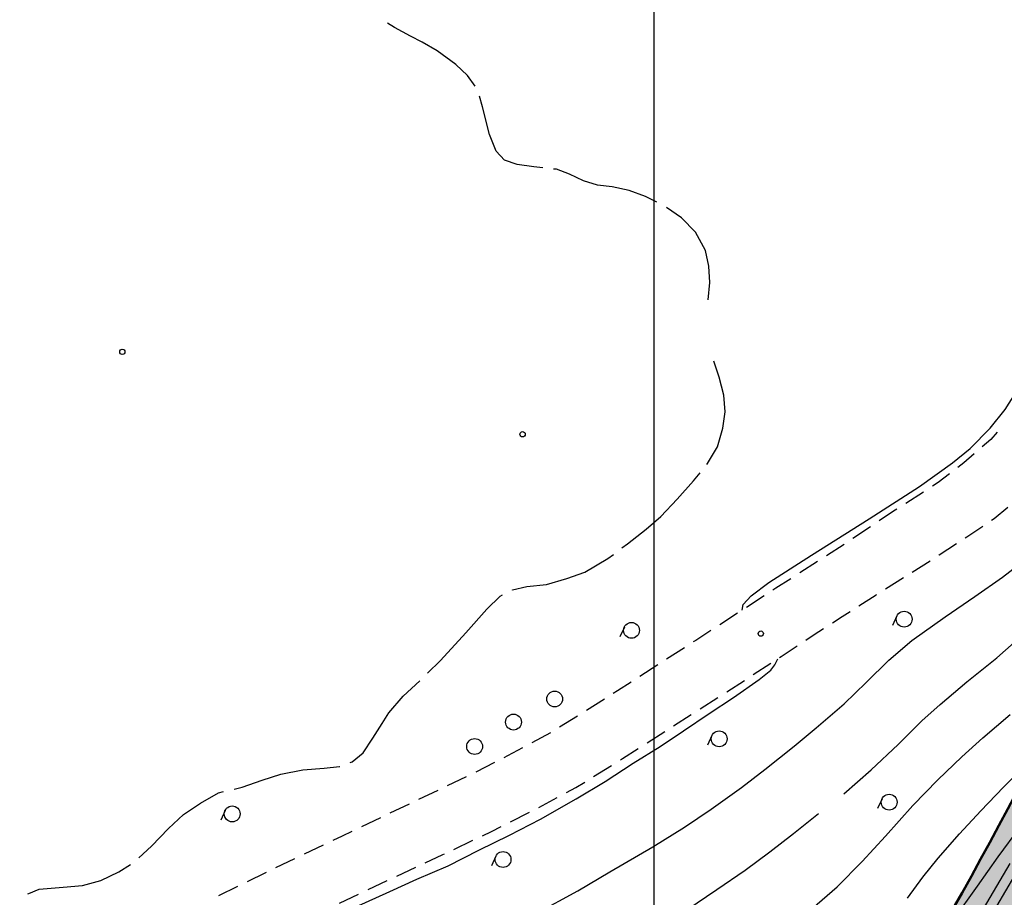
# Model space of a CAD drawing. Extents: x -230652 to 1028740, y 0 to 419336.
# Drawn here: x 77325 to 123961, y 152404 to 193948 of the extents above; entities that cross this region are included whole.
import ezdxf

# ---------------------------------------------------------------- set-up
doc = ezdxf.new("R2010")
doc.units = 0
doc.header["$LTSCALE"] = 600
doc.layers.get('0').update_dxf_attribs({"lineweight": 0})
doc.layers.add('D-DOC', color=7, linetype='Continuous', lineweight=18)
doc.layers.add('【参照用】DMデータ_現況平面図用$0$D-BGD', color=253, linetype='Continuous', lineweight=0)

# ---------------------------------------------------------------- blocks, each defined once
blk = doc.blocks.new('CLAIR_HATCH_PAINT37')
at = {"color": 1, "lineweight": 50}
blk.add_arc((-34907, 240900), 180000, 327.1683, 336.39964, dxfattribs=at)

msp = doc.modelspace()

# ---------------------------------------------------------------- hatches: boundary and pattern name
at = {"lineweight": 50, "transparency": 33554559}
msp.add_hatch(color=1, dxfattribs=at).paths.add_polyline_path([(275878.4075, 232982.721), (273700.0394, 232545.6616), (272297.9373, 232358.3376), (269092.4318, 232096.2436), (254338.2558, 231548.0453), (250415.1076, 231754.9425), (246487.4096, 231839.1268), (242558.9992, 231800.5159), (238633.7146, 231639.1476), (234715.3909, 231355.1794), (230807.8563, 230948.8888), (226914.9285, 230420.6728), (223040.411, 229771.0475), (219188.0893, 229000.6475), (215361.7271, 228110.2255), (211565.0629, 227100.6516), (207801.8061, 225972.912), (204075.6333, 224728.1086), (200390.1853, 223367.4576), (196749.0626, 221892.2883), (193155.8227, 220304.0421), (189613.9763, 218604.2706), (186126.9839, 216794.6346), (182698.2522, 214876.9021), (179331.1313, 212852.9468), (176028.9108, 210724.746), (172794.817, 208494.3792), (169632.0097, 206164.0254), (166543.5791, 203735.9613), (163532.5425, 201212.5593), (160601.8419, 198596.2848), (157754.3405, 195889.6938), (154992.8204, 193095.4308), (152319.9797, 190216.2259), (149738.4298, 187254.8919), (147250.6928, 184214.3223), (144859.1993, 181097.4877), (142566.286, 177907.4334), (140374.1929, 174647.2759), (138285.0618, 171320.2006), (135226.297, 171715.8769), (135045.8848, 171735.8923), (134864.8649, 171749.346), (134683.476, 171756.2202), (134501.9571, 171756.5058), (134320.5475, 171750.2025), (134139.4862, 171737.3185), (133959.0118, 171717.8709), (133779.3624, 171691.8853), (133600.7745, 171659.3959), (133423.4836, 171620.4456), (133247.7233, 171575.0857), (133073.7253, 171523.376), (132901.719, 171465.3845), (132731.931, 171401.1879), (132564.585, 171330.8706), (132399.9017, 171254.5253), (132238.0981, 171172.2527), (132079.3874, 171084.1612), (131923.9789, 170990.3669), (131772.0772, 170890.9934), (131623.8828, 170786.1717), (131479.5908, 170676.0399), (131339.3914, 170560.7432), (131203.4694, 170440.4335), (131072.004, 170315.2695), (130945.1684, 170185.416), (130823.1298, 170051.0443), (130706.049, 169912.3313), (130594.0804, 169769.46), (130487.3715, 169622.6186), (130386.0629, 169472.0007), (130290.2881, 169317.8048), (130200.1735, 169160.234), (130115.8377, 168999.4961), (130037.392, 168835.8029), (129703.9103, 168077.2702), (129366.9404, 167320.2807), (129026.4894, 166564.8504), (128682.5645, 165810.9953), (128335.173, 165058.7313), (127984.3222, 164308.0745), (127630.0196, 163559.0408), (127272.2728, 162811.6459), (126911.0892, 162065.9058), (126546.4766, 161321.8363), (126178.4426, 160579.453), (125806.9951, 159838.7718), (125432.1419, 159099.8084), (125053.891, 158362.5784), (124672.2504, 157627.0974), (124287.2281, 156893.381), (123898.8324, 156161.4447), (123507.0715, 155431.3042), (123111.9536, 154702.9747), (122713.4872, 153976.4719), (122311.6807, 153251.811), (121906.5426, 152529.0075), (121498.0814, 151808.0765), (121086.3059, 151089.0336), (120671.2248, 150371.8937), (120252.8468, 149656.6723), (119831.1809, 148943.3843), (119406.2359, 148232.045), (118978.0209, 147522.6694), (118546.5449, 146815.2725), (118111.8171, 146109.8693), (117673.8468, 145406.4748), (117232.6431, 144705.1039), (116788.2154, 144005.7714), (116340.5732, 143308.4921), (116940.0347, 139913.2228), (110463.824, 135309.8427), (109892.6756, 135170.9925), (109100.2826, 134967.8138), (107943.2957, 134655.1652), (107171.0693, 134524.9204), (106308.2695, 134408.4587), (105209.1322, 134195.1718), (104527.9181, 134023.7162), (103898.7483, 133785.9602), (103393.1628, 133578.0919), (102413.737, 133114.7008), (101630.2868, 132839.4001), (100750.1401, 132592.7568), (99815.8608, 132318.4359), (98617.9893, 131886.2636), (97452.2548, 131372.2231), (96411.255, 130802.0804), (95304.1178, 130027.4122), (94370.2389, 129297.9574), (93609.7259, 128558.8306), (92861.3353, 127757.1093), (92177.5364, 126887.5661), (91551.7141, 125989.8798), (90852.8729, 124934.275), (90365.8947, 124042.5486), (89910.5975, 123068.7822), (89405.0789, 121925.64), (89021.4774, 120959.8749), (88634.1022, 119803.7023), (88342.6795, 118798.4673), (88063.8647, 117730.0398), (87828.2218, 116697.6565), (87637.6377, 115520.0704), (87441.1087, 114332.6962), (87247.6837, 113088.7019), (86930.285, 110899.4181), (86929.7633, 110896.092), (86928.2126, 110886.2051), (86925.6544, 110869.8948), (86922.1102, 110847.2986), (86917.6016, 110818.5537), (86912.1501, 110783.7975), (86905.7774, 110743.1674), (86898.5048, 110696.8008), (86890.3541, 110644.8349), (86881.3466, 110587.4073), (86871.5041, 110524.6552), (86860.8479, 110456.7159), (86849.3997, 110383.727), (86837.181, 110305.8257), (86824.2134, 110223.1493), (86810.5183, 110135.8354), (86781.0322, 109947.8439), (86748.8949, 109742.9503), (86714.279, 109522.2533), (86677.3567, 109286.8519), (86638.3003, 109037.845), (86597.2824, 108776.3316), (86554.4751, 108503.4104), (86510.051, 108220.1804), (86464.1823, 107927.7406), (86417.0414, 107627.1898), (86368.8006, 107319.6269), (86319.6324, 107006.1508), (86219.2031, 106365.8549), (86117.1322, 105715.0932), (86014.7986, 105062.6569), (85913.5813, 104417.3374), (85863.8221, 104100.0937), (85814.8591, 103787.9259), (85766.8646, 103481.9329), (85720.011, 103183.2135), (85674.4706, 102892.8669), (85630.4158, 102611.9917), (85588.0189, 102341.687), (85547.4524, 102083.0516), (85508.8885, 101837.1844), (85472.4997, 101605.1844), (85438.4583, 101388.1505), (85406.9366, 101187.1815), (85378.1071, 101003.3763), (85364.7557, 100918.2536), (85352.142, 100837.834), (85340.2876, 100762.2548), (85329.2138, 100691.6533), (85318.9424, 100626.167), (85309.4948, 100565.9332), (85300.8927, 100511.0893), (85293.1574, 100461.7726), (85286.3107, 100418.1205), (85280.3739, 100380.2704), (85275.3688, 100348.3596), (85271.3167, 100322.5255), (85268.2394, 100302.9055), (85266.1582, 100289.6368), (85265.0948, 100282.857), (85264.9023, 100281.6822), (85263.6482, 100275.0303), (85260.7526, 100259.6719), (85256.2863, 100235.983), (85250.3205, 100204.3401), (85242.9259, 100165.1192), (85234.1735, 100118.6966), (85224.1342, 100065.4485), (85212.879, 100005.7511), (85200.4789, 99939.9806), (85187.0046, 99868.5133), (85172.5272, 99791.7252), (85157.1176, 99709.9927), (85140.8467, 99623.6919), (85106.0047, 99438.8905), (85068.5688, 99240.3305), (85029.1063, 99031.0217), (84988.1847, 98813.9737), (84946.3713, 98592.1963), (84862.3394, 98146.4916), (84821.2557, 97928.5837), (84781.55, 97717.9851), (84743.7898, 97517.7053), (84708.5425, 97330.7541), (84676.3756, 97160.1411), (84661.6247, 97081.9019), (84647.8565, 97008.876), (84635.1422, 96941.4394), (84623.5527, 96879.9684), (84613.1588, 96824.8393), (84604.0315, 96776.4282), (84596.2417, 96735.1113), (84589.8604, 96701.2648), (84584.9585, 96675.265), (84581.6068, 96657.488), (84579.8765, 96648.3102), (84579.0889, 96643.7369), (84577.3348, 96633.1796), (84574.3987, 96615.5183), (84570.3022, 96590.8908), (84565.0667, 96559.4349), (84558.7139, 96521.2884), (84551.2653, 96476.5891), (84542.7423, 96425.4747), (84533.1666, 96368.0831), (84522.5596, 96304.5521), (84510.9429, 96235.0194), (84498.3381, 96159.6228), (84484.7666, 96078.5002), (84470.2499, 95991.7892), (84454.8097, 95899.6278), (84438.4675, 95802.1536), (84421.2448, 95699.5045), (84403.163, 95591.8183), (84384.2438, 95479.2328), (84364.5088, 95361.8857), (84343.9793, 95239.9148), (84300.6233, 94982.6529), (84254.3482, 94708.5495), (84205.3263, 94418.7067), (84153.7297, 94114.2271), (84103.7733, 93820.0202), (94679.4762, 92184.9696), (93819.5071, 86405.7178), (59755.7744, 68828.95), (53999.1889, 65870.0831), (29343.2231, 53155.4815), (34387.6607, 52999.6258), (50773.9493, 53184.652), (74175.4527, 54313.035), (101535.8696, 55613.0406), (105275.4533, 55785.3051), (137487.0403, 56380.5286), (177512.2921, 57640.2009), (204862.603, 58238.7698), (235296.6884, 61204.5438), (235634.7998, 61204.2396), (245038.928, 61422.2822), (290985.8328, 63341.287), (294390.5348, 69800.303), (296972.1914, 75285.9557), (297291.4456, 75964.3254), (299062.6423, 79720.8993), (299382.4912, 80398.4744), (301443.0391, 84764.0716), (301750.854, 85416.6091), (303704.7752, 89578.4625), (304014.7506, 90248.4287), (305590.1244, 93653.3674), (307702.8238, 98097.2887), (308418.3009, 99742.2385), (309396.3718, 101990.9167), (310288.7613, 104323.0715), (310685.968, 105496.8972), (311077.2043, 107028.0203), (311623.0396, 109685.6533), (311831.4993, 110288.4277), (312060.1745, 111509.8356), (312460.0222, 113917.9468), (312592.2699, 115119.2964), (312639.4329, 116336.7315), (312641.1445, 117549.8225), (312606.8801, 118531.5405), (312505.4052, 120852.8855), (311949.9393, 126263.7374), (311619.3495, 128078.0091), (311312.6918, 129266.4358), (310683.4587, 131430.3157), (310332.4381, 132749.931), (309915.5766, 133877.929), (309662.3198, 134435.3116), (307460.6166, 139090.3949), (307168.3209, 138936.7306), (305766.2399, 141796.0694), (305534.4401, 141687.3527), (304972.5562, 142838.2397), (301705.2722, 149530.5027), (294844.1523, 162668.5447), (291501.3429, 168086.5232), (290036.9093, 171582.2233), (289065.8138, 175328.2272), (287995.0197, 184203.4327), (287813.4938, 201161.2587), (288680.2497, 213034.3118), (289122.276, 218966.4093), (289153.935, 221501.0214), (288899.3561, 221501.574), (288813.4916, 222046.5119), (288617.7895, 222945.2586), (288396.0695, 223636.2385), (288067.5102, 224354.7696), (287632.698, 224888.6299), (287185.8229, 225324.7957), (286418.993, 225934.3799), (285656.0499, 226431.3324), (284878.7556, 226894.1668), (284140.705, 227174.5705), (283364.0536, 227306.6942), (282437.7663, 227384.7247), (277105.8162, 227277.5502), (275878.3541, 232983.6199)])

# ---------------------------------------------------------------- linework, layer by layer
at = {"lineweight": 25}
msp.add_lwpolyline([(107381.1478, 118761.4886), (107381.1478, 215555.6594), (107381.1478, 215555.6594), (25743.3576, 215555.6594)], dxfattribs=at)
at = {"layer": 'D-DOC', "color": 1}
msp.add_lwpolyline([(130037.392, 168835.8029, -0.0403011151), (116340.5732, 143308.4921)], format="xyb", dxfattribs=at)
at = {"layer": '【参照用】DMデータ_現況平面図用$0$D-BGD', "lineweight": 25}
for points in [[(98892.5993, 190800.8535), (98532.9424, 191304.6532), (97986.9634, 191827.4065), (97102.7272, 192475.8809), (96381.6247, 192885.8275), (95833.5195, 193161.4556), (95080.5336, 193585.8392), (94738.1708, 193779.9056)], [(102100.0895, 186935.6505), (101675.4649, 186981.4901), (100888.9179, 187091.7501), (100293.0839, 187293.4872), (99886.6883, 187724.4953), (99583.0679, 188508.5414), (99242.2767, 189816.5719), (99096.3001, 190333.3987)], [(107506.9432, 185311.1842), (106967.8531, 185580.7151), (106190.7385, 185864.537), (105391.5228, 186036.5179), (104688.2679, 186122.2355), (104037.0724, 186320.4995), (103371.4711, 186637.2554), (102748.2049, 186865.6844), (102614.332, 186880.1364)], [(109931.2056, 180680.0406), (110006.6424, 181510.8969), (109972.0961, 182280.6829), (109815.0191, 183024.7191), (109341.0495, 183885.9003), (108677.8124, 184571.522), (107958.8553, 185061.6305)], [(111544.8731, 165996.0667), (111595.4682, 166262.9588), (111971.4413, 166669.0267), (112808.9687, 167304.0964), (114835.8903, 168594.937), (117556.1212, 170325.9871), (119937.3285, 171853.7852), (121511.976, 172965.2109), (122347.7663, 173657.0516), (123290.0977, 174615.6995), (124007.0996, 175498.5449), (124793.6698, 176748.3669), (125550.5734, 178024.7949), (126127.2516, 179053.5096), (127123.7762, 180825.1897)], [(109869.7693, 172898.5937), (109907.9405, 172946.0616), (110370.2741, 173724.6753), (110622.9839, 174612.4782), (110739.638, 175384.0549), (110670.8878, 176170.4263), (110454.5624, 177023.6206), (110207.2609, 177789.1134)], [(116352.892, 157295.1385), (117652.0712, 158435.7948), (118939.0803, 159636.8485), (120049.4356, 160753.2318), (120921.1122, 161524.3258), (122178.4234, 162601.61), (123601.1652, 163741.2033), (124835.7025, 164828.7997), (125847.6793, 165757.0097), (126818.147, 166717.1879), (127822.6117, 167689.4155), (128835.8896, 168862.9288), (129837.7375, 170042.7153), (130669.4119, 171120.6266), (131423.9825, 172178.5641), (132016.8025, 173090.1964), (132674.6769, 174055.7994), (134038.3614, 176032.2618)], [(123628.3401, 174415.7688), (123321.9062, 174079.8728), (122907.7726, 173723.3858)], [(122528.4108, 173396.8305), (122037.4905, 172974.2454), (121758.2768, 172757.6803)], [(105852.77, 168945.0282), (106107.6248, 169137.5772), (106998.3642, 169831.98), (107697.4795, 170435.3182), (108467.1288, 171252.6107), (109244.6491, 172121.2259), (109547.4209, 172497.7377)], [(121362.7516, 172450.901), (120831.1207, 172038.5547), (120555.0664, 171860.8499)], [(120134.1791, 171589.9115), (119292.4044, 171048.0347)], [(118871.517, 170777.0963), (118717.8151, 170678.1535), (118038.8723, 170221.3479)], [(123353.6246, 170251.4322), (123473.3054, 170331.7141), (124129.955, 170874.4542)], [(117623.5696, 169941.9245), (116792.9643, 169383.0775)], [(122112.3715, 169419.9083), (122191.5143, 169471.8884), (122940.0433, 169974.0018)], [(116374.6555, 169108.2294), (115532.0077, 168567.7113)], [(120863.3923, 168600.0333), (120880.6759, 168610.9449), (121696.1115, 169146.5136)], [(100659.4187, 166947.5223), (100669.0441, 166952.3877), (101351.2386, 167123.1965), (102281.5053, 167209.1202), (103233.3385, 167490.5547), (104099.1467, 167797.7691), (105188.2506, 168442.9676), (105442.3512, 168634.9468)], [(101791.2761, 151641.2921), (103759.0937, 152711.9052), (105275.5482, 153602.6909), (107312.1314, 154793.6539), (108815.2131, 155717.9382), (110070.1914, 156576.732), (111507.7515, 157598.7443), (112623.2858, 158452.6195), (114002.2168, 159556.066), (115054.9985, 160424.0854), (116383.2249, 161565.8595), (117419.2455, 162578.6852), (118498.6644, 163626.7466), (119582.3825, 164563.0878), (121161.9799, 165685.4451), (122569.9269, 166639.634), (123877.7047, 167556.85), (125062.8308, 168474.7166)], [(115110.6838, 168297.4522), (114268.0361, 167756.9341)], [(119600.0578, 167802.4496), (120442.2808, 168334.172)], [(113846.7122, 167486.675), (113138.085, 167032.1247), (113004.5633, 166945.384)], [(118333.7288, 167009.6319), (119178.2402, 167537.7121)], [(96645.372, 163011.6735), (97248.4125, 163616.3503), (98457.559, 164921.8178), (99450.2125, 166049.7832), (100082.5363, 166655.9216), (100200.347, 166715.4722)], [(112584.8079, 166672.6951), (111745.2972, 166127.3175)], [(117074.4317, 166205.7545), (117886.0633, 166729.7028), (117911.473, 166745.5917)], [(111325.5418, 165854.6286), (110486.0311, 165309.2509)], [(115818.3237, 165396.8407), (116275.9732, 165690.3101), (116656.0269, 165935.6536)], [(118873.1927, 165721.7836), (118666.9495, 165266.3045)], [(105964.0179, 165193.6784), (105757.7747, 164738.1994)], [(114564.8919, 164583.8627), (114959.5657, 164846.1589), (115399.1002, 165128.0121)], [(110066.2757, 165036.5621), (109343.3615, 164566.9299), (109226.5863, 164491.4601)], [(108806.1878, 164219.7639), (107965.3907, 163676.3713)], [(113320.0848, 163757.6699), (113387.7184, 163801.5248), (114150.1229, 164308.2112)], [(92726.9315, 151718.0863), (94849.4238, 152676.9481), (96142.8741, 153257.0609), (97611.7754, 153894.9454), (99072.3386, 154633.206), (100522.1771, 155347.7817), (101993.0525, 156108.8162), (103674.9375, 157061.9108), (105047.8244, 157880.4878), (106374.5441, 158747.413), (107665.3775, 159535.0847), (108762.0246, 160286.641), (109984.5361, 161105.2493), (111136.1324, 161859.3677), (112346.1821, 162711.062), (112894.4783, 163163.1451), (113086.5461, 163405.4961), (113230.5387, 163699.2545)], [(107544.9922, 163404.6751), (106704.1951, 162861.2825)], [(112066.5125, 162944.8289), (112902.2274, 163486.7229)], [(92971.8268, 158779.9455), (93065.6047, 158815.2667), (93592.2448, 159248.6147), (94058.2583, 159943.232), (94496.548, 160637.23), (94802.9604, 161129.682), (95482.7526, 161932.7756), (96280.3563, 162649.3321)], [(106283.7966, 162589.5862), (105635.9331, 162170.8833), (105441.3937, 162048.7143)], [(110812.9403, 162131.988), (111648.6551, 162673.882)], [(109555.2468, 161325.5425), (110394.0205, 161862.6896)], [(105017.496, 161782.5103), (104169.7007, 161250.1024)], [(103745.8031, 160983.8984), (102898.0078, 160451.4904)], [(108297.0861, 160519.822), (109135.8599, 161056.969)], [(114854.8887, 151877.7248), (116047.558, 152901.9492), (117232.8675, 154094.1663), (118340.4538, 155294.1334), (119634.5388, 156753.2438), (120814.2791, 157962.2531), (121952.9775, 159051.532), (122949.2798, 159945.1255), (124233.6955, 161050.7529)], [(102467.425, 160196.7704), (101585.8181, 159722.4452)], [(107037.2939, 159716.6558), (107877.3422, 160251.8075)], [(110113.0019, 160058.021), (109906.7587, 159602.5419)], [(101145.0147, 159485.2826), (100427.0505, 159099.001), (100261.9178, 159013.7847)], [(105776.7062, 158914.745), (105872.6062, 158974.693), (106617.2698, 159449.08)], [(87483.6065, 157529.1694), (87859.1407, 157622.7077), (88814.8059, 157944.121), (89698.9366, 158228.7682), (90736.6242, 158430.7113), (91740.4543, 158523.9414), (92470.0547, 158590.9544), (92490.4524, 158598.6371)], [(99817.1009, 158784.238), (98927.467, 158325.1446)], [(104509.8254, 158122.8063), (105354.4126, 158650.7654)], [(119373.2224, 152367.5664), (120107.7881, 153352.2323), (120823.6722, 154264.1249), (121837.5694, 155409.9143), (122854.9397, 156500.3422), (123925.3163, 157620.5575), (124955.7677, 158650.1754)], [(98479.4084, 158102.1551), (97574.452, 157674.0558)], [(120739.6601, 150085.7696), (121544.0543, 151314.3479), (122686.4717, 152923.3665), (123674.7712, 154315.6618), (124702.637, 155703.2141), (125656.9942, 156930.8502), (126284.3994, 157676.4326), (126792.7168, 158132.3476), (127275.4614, 158473.6029)], [(103225.3978, 157361.2372), (103670.8528, 157598.3569), (104087.5318, 157858.8267)], [(82975.523, 154270.5846), (83568.5928, 154818.8872), (84375.7796, 155660.8964), (85077.6951, 156331.0262), (85896.2494, 156866.0113), (86745.5881, 157345.3432), (86984.47, 157404.8441)], [(97121.9738, 157460.0061), (96217.0174, 157031.9069)], [(95764.7935, 156817.3237), (94862.3161, 156384.0227)], [(101906.5671, 156659.2119), (102785.7875, 157127.2288)], [(118168.1615, 157061.5609), (117961.9183, 156606.0818)], [(87050.4471, 156505.8495), (86844.204, 156050.3704)], [(95746.5883, 145307.7806), (96805.3439, 145706.558), (97946.4447, 146163.552), (99258.5452, 146666.0626), (100633.8422, 147305.7154), (101902.0772, 147924.6892), (103160.2917, 148548.2003), (104554.6826, 149261.5373), (106143.4979, 150132.7305), (107458.6355, 150881.9538), (108923.0619, 151810.5686), (110346.8903, 152770.7391), (111682.3918, 153688.5745), (112858.7361, 154555.5309), (113978.3093, 155420.7501), (115162.8161, 156366.3404)], [(100576.4272, 155978.9493), (101464.7454, 156429.4591)], [(94411.0774, 156167.3723), (93508.6, 155734.0713)], [(93057.3613, 155517.4208), (92593.3253, 155294.626), (92154.4362, 155085.055)], [(99238.4801, 155314.33), (99665.7779, 155517.1144), (100132.268, 155753.6944)], [(91702.7367, 154869.3669), (90799.3377, 154437.9908)], [(97888.7251, 154673.7715), (98788.5618, 155100.8105)], [(96535.8108, 154039.9398), (97374.1439, 154429.5646), (97438.8068, 154460.2519)], [(77704.4691, 152562.4957), (77751.4534, 152585.5642), (78241.7635, 152788.3724), (79379.1766, 152876.0021), (80298.5118, 152966.8756), (81174.2732, 153201.5236), (82014.5383, 153602.634), (82567.2738, 153960.7095)], [(90347.6382, 154222.3028), (89444.2392, 153790.9266)], [(99877.177, 154350.0034), (99670.9338, 153894.5244)], [(124222.6707, 154010.488), (122951.8554, 151853.6595)], [(124866.3308, 154159.2268), (123593.2985, 151990.2294)], [(88992.5397, 153575.2386), (88967.284, 153563.1789), (88093.8688, 153134.1009)], [(95180.9498, 153410.2529), (96084.1905, 153830.0442)], [(93829.65, 152772.9798), (94729.6502, 153199.674)], [(87644.6014, 152913.3917), (86746.0665, 152471.9733)], [(92479.6497, 152132.9385), (93379.6499, 152559.6327)]]:
    msp.add_lwpolyline(points, dxfattribs=at)
for centre, radius in [((82185.402, 178225.3794), 124.9994), ((101145.2821, 174324.2824), 124.9994), ((119214.802, 165567.1012), 374.9981), ((106305.6272, 165038.9961), 374.9981), ((112426.3002, 164885.6205), 124.9994), ((102663.2378, 161790.1989), 374.9981), ((100713.2443, 160698.3421), 374.9981), ((110454.6112, 159903.3386), 374.9981), ((98872.1707, 159543.9931), 374.9981), ((118509.7708, 156906.8785), 374.9981), ((87392.0564, 156351.1671), 374.9981), ((100218.7863, 154195.321), 374.9981)]:
    msp.add_circle(centre, radius, dxfattribs=at)

# ---------------------------------------------------------------- block references
at = {"color": 1, "lineweight": 50}
msp.add_blockref('CLAIR_HATCH_PAINT37', (0, 0), dxfattribs=at)

doc.saveas('drawing.dxf')
